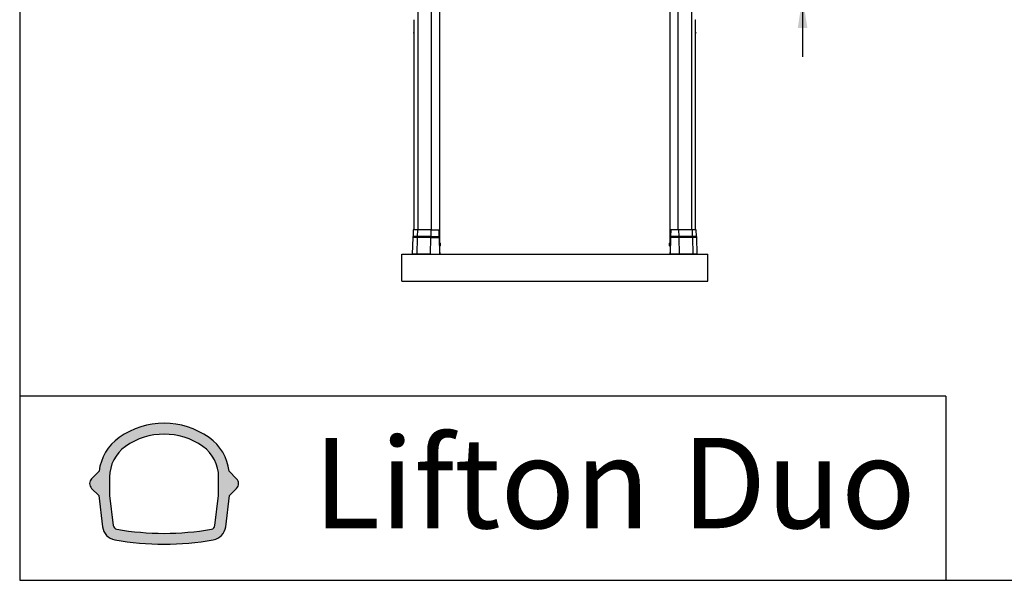
# Paper-space layout 'Sheet2' of a CAD drawing. Units: millimetres. Extents: x 0 to 297, y 1 to 209.
# Drawn here: x 0 to 104, y 1 to 60 of the extents above; entities that cross this region are included whole.
import ezdxf

# ---------------------------------------------------------------- set-up
doc = ezdxf.new("R2010")
doc.units = ezdxf.units.MM
doc.layers.add('SLD-0', color=179, linetype='Continuous')
doc.styles.add('SLDTEXTSTYLE0', font='TXT', dxfattribs={"width": 0.7})
doc.dimstyles.new('SLDDIMSTYLE3', dxfattribs={"dimtxt": 2.645833333333333, "dimasz": 3.302, "dimexe": 0, "dimexo": 0.0625, "dimgap": 0.6614583333333334, "dimtad": 1, "dimlfac": 35, "dimrnd": 1e-09, "dimzin": 12, "dimdsep": 46, "dimtxsty": 'SLDTEXTSTYLE0', "dimsah": 1, "dimcen": 0.09, "dimadec": 0, "dimazin": 3, "dimtfac": 1, "dimtmove": 0, "dimatfit": 0, "dimfxl": 0, "dimfrac": 2, "dimtolj": 1, "dimtzin": 12, "dimarcsym": 0})

# ---------------------------------------------------------------- blocks, each defined once
blk = doc.blocks.new('SW_NOTE_9')
at = {"layer": 'SLD-0', "color": 0, "char_height": 9.524999999999999, "attachment_point": 1, "style": 'SLDTEXTSTYLE0'}
for s, insert in [('Lifton', (0, 12.27837022132797)), ('Duo', (38.84965142011643, 12.27837022132797))]:
    blk.add_mtext(s, dxfattribs=dict(at, insert=insert))
blk = doc.blocks.new('_D_1')
at = {"layer": 'SLD-0'}
for p, q in [((82.65973801486675, 65.5509002777023), (82.65973801486675, 92.24659433575314)), ((68.19620614484505, 65.5509002777023), (83.65973801486675, 65.5509002777023)), ((82.65973801486675, 62.40804313484514), (82.65973801486675, 65.5509002777023)), ((68.79635377480116, 62.40804313484514), (83.65973801486675, 62.40804313484514)), ((82.65973801486675, 62.40804313484514), (82.65973801486675, 56.05804313484514))]:
    blk.add_line(p, q, dxfattribs=at)
for points in [[(82.65973801486675, 65.5509002777023), (83.16773801486674, 68.8529002777023), (82.15173801486675, 68.8529002777023)], [(82.65973801486675, 62.40804313484514), (82.15173801486675, 59.10604313484514), (83.16773801486674, 59.10604313484514)]]:
    blk.add_solid(points, dxfattribs=at)
at = {"layer": 'SLD-0', "char_height": 2.645833333333333, "attachment_point": 1, "rotation": 90, "style": 'SLDTEXTSTYLE0'}
for s, insert in [('mm Height', (74.94225119152797, 76.3568929022734)), ('Safety Pan', (79.24907979467643, 74.07608810799168)), ('110', (74.94225119152797, 70.99173074575113))]:
    blk.add_mtext(s, dxfattribs=dict(at, insert=insert))

psp = doc.layouts.new('Sheet2')

# ---------------------------------------------------------------- hatches: boundary and pattern name
at = {"linetype": 'Continuous'}
h = psp.add_hatch(color=32, dxfattribs=at)
edge = h.paths.add_edge_path(flags=0)
edge.add_arc((17.11703924362499, 11.77978648500769), 5.078571428571426, 6.795857300563351, 54.74105067794327)
edge.add_arc((15.30275349425794, 9.21348209151657), 8.221428571428566, 54.74105067794326, 125.2589493220568)
edge.add_arc((13.4884677448909, 11.77978648500769), 5.078571428571426, 125.2589493220568, 173.2041426994367)
edge.add_line((8.445578021140077, 12.38074487723663), (7.654820079124697, 11.58998693522125))
edge.add_arc((8.1598963514008, 11.08491066294514), 0.7142857142857144, 134.9999999999997, 225.0000000000009)
edge.add_line((7.654820079124695, 10.57983439066904), (8.400698664325382, 9.83395580546835))
edge.add_line((8.400698664325382, 9.83395580546835), (8.807483552714979, 6.520958752758621))
edge.add_arc((10.38846777997223, 6.715079206896824), 1.592857142857145, 187.000000000001, 259.9948105615662)
edge.add_arc((15.30275349425794, 34.57062494865946), 29.87857142857147, 259.9948105615686, 280.005189438433)
edge.add_arc((20.21703920854366, 6.715079206896824), 1.592857142857144, 280.005189438434, 353.0000000000007)
edge.add_line((21.79802343580091, 6.520958752758621), (22.2048083241905, 9.83395580546835))
edge.add_line((22.2048083241905, 9.83395580546835), (22.95068690939118, 10.57983439066903))
edge.add_arc((22.44561063711508, 11.08491066294514), 0.714285714285715, 315.0000000000002, 405.0000000000014)
edge.add_line((22.95068690939118, 11.58998693522125), (22.15992896737581, 12.38074487723663))
edge = h.paths.add_edge_path(flags=0)
edge.add_arc((15.30275349425794, 9.21348209151657), 7.078571428571424, 54.74105067794238, 125.258949322056, ccw=False)
edge.add_arc((17.11703924362499, 11.77978648500769), 3.935714285714282, -7.958078640513122e-13, 54.74105067794238, ccw=False)
edge.add_line((21.05275352933927, 11.77978648500769), (21.05275352933926, 9.828947078619347))
edge.add_line((21.05275352933926, 9.828947078619347), (20.66368497678226, 6.660238002364507))
edge.add_arc((20.21703920854366, 6.715079206896824), 0.4500000000000008, 280.0051894384335, 353, ccw=False)
edge.add_arc((15.30275349425794, 34.57062494865946), 28.73571428571433, 259.9948105615678, 280.0051894384321, ccw=False)
edge.add_arc((10.38846777997223, 6.715079206896824), 0.4500000000000018, 187.0000000000001, 259.9948105615664, ccw=False)
edge.add_line((9.941822011733631, 6.660238002364507), (9.552753459176621, 9.828947078619347))
edge.add_line((9.552753459176621, 9.828947078619347), (9.552753459176618, 11.77978648500769))
edge.add_arc((13.4884677448909, 11.77978648500769), 3.935714285714282, 125.258949322056, 180, ccw=False)

# ---------------------------------------------------------------- linework, layer by layer
at = {"color": 8, "linetype": 'Continuous', "lineweight": 25}
for p, q in [((42.07469123710761, 99.29375742055946), (42.0746912371076, 37.84110306578495)), ((43.50626306097661, 37.84110306578495), (43.50626306097662, 99.29375742055946)), ((69.52749868304262, 37.84110306578495), (69.52749868304262, 99.29375742055946)), ((70.95907050691164, 37.84110306578495), (70.95907050691164, 99.29375742055946)), ((41.98540424004163, 37.00990930197973), (41.533897159803, 37.00990930197973)), ((42.00030614480035, 37.08081239003803), (41.55489961132035, 37.08081239003803)), ((42.00181190988252, 37.08427549866425), (41.55702180701592, 37.08427549866425)), ((42.01075305273775, 37.12681735149923), (41.56962327792633, 37.12681735149923)), ((71.4641384660929, 37.12681735149923), (71.02300869128149, 37.12681735149923)), ((71.47673993700332, 37.08427549866425), (71.03194983413673, 37.08427549866425)), ((71.47886213269888, 37.08081239003803), (71.0334555992189, 37.08081239003803)), ((71.49986458421624, 37.00990930197973), (71.04835750397761, 37.00990930197973)), ((42.07469222090728, 35.26817866873878), (42.07469222090728, 35.26518599198803)), ((43.50626286893465, 35.26817866873878), (43.50626286893465, 35.26518599198803)), ((69.52749887508458, 35.26817866873878), (69.52749887508458, 35.26518599198803)), ((70.95906952311195, 35.26817866873878), (70.95906952311195, 35.26518599198803))]:
    psp.add_line(p, q, dxfattribs=at)
at = {"color": 7, "linetype": 'Continuous', "lineweight": 25}
for p, q in [((44.3854507833315, 36.43661456341658), (44.38545078333151, 98.8223288491309)), ((68.64831096068774, 98.8223288491309), (68.64831096068774, 36.43661456341658)), ((41.65127272381893, 59.98781373618789), (41.66350564903861, 59.98781373618789)), ((41.65973649761722, 59.98781373618788), (41.65973649761722, 58.64499517160611)), ((71.37022583838576, 59.98804313474612), (71.38243677318674, 59.98804313474612)), ((71.37402524640203, 58.64518599198805), (71.37402524640203, 59.98804313474612)), ((41.66350426237149, 58.64499517160611), (41.65127032433521, 58.64499517160612)), ((41.6512703243352, 58.55928088589183), (41.66350426237149, 58.55928088589182)), ((41.65973649761722, 58.55928088589182), (41.65973649761721, 37.84110306578495)), ((71.38243677318673, 58.64518599198805), (71.37022583838575, 58.64518599198805)), ((71.37022583838575, 58.55947170627376), (71.38243677318673, 58.55947170627376)), ((71.37402524640203, 37.84110306578495), (71.37402524640203, 58.55947170627376)), ((41.58832750761861, 37.84110306578495), (41.56962327792633, 37.12681735149923)), ((42.02402429629849, 37.84110306578495), (41.58832750761861, 37.84110306578495)), ((42.02402429629849, 37.84110306578495), (42.01075305273775, 37.12681735149923)), ((43.4555961201675, 37.84110306578495), (42.02402429629849, 37.84110306578495)), ((43.4555961201675, 37.84110306578495), (43.44232487660675, 37.12681735149923)), ((43.4555961201675, 37.84110306578495), (44.28531376615027, 37.84110306578495)), ((44.28531376615027, 37.84110306578495), (44.29853965380255, 37.12681735149924)), ((68.74844797786898, 37.84110306578495), (68.7352220902167, 37.12681735149924)), ((69.57816562385173, 37.84110306578495), (68.74844797786898, 37.84110306578495)), ((69.57816562385173, 37.84110306578495), (69.59143686741248, 37.12681735149923)), ((71.00973744772074, 37.84110306578495), (69.57816562385173, 37.84110306578495)), ((71.00973744772074, 37.84110306578495), (71.02300869128149, 37.12681735149923)), ((71.44543423640064, 37.84110306578495), (71.00973744772074, 37.84110306578495)), ((71.4641384660929, 37.12681735149923), (71.44543423640064, 37.84110306578495)), ((41.533897159803, 37.00990930197973), (41.48832750761861, 35.26967449435637)), ((41.55702180701592, 37.08427549866425), (41.55489961132035, 37.08081239003803)), ((41.98540424004163, 37.00990930197973), (41.95307112806282, 35.26967449435637)), ((43.41697606391064, 37.00990930197973), (41.98540424004163, 37.00990930197973)), ((42.00181190988252, 37.08427549866425), (42.00030614480035, 37.08081239003803)), ((43.43187796866935, 37.08081239003803), (42.00030614480035, 37.08081239003803)), ((43.43338373375153, 37.08427549866425), (42.00181190988252, 37.08427549866425)), ((43.44232487660675, 37.12681735149923), (42.01075305273775, 37.12681735149923)), ((43.41697606391064, 37.00990930197973), (43.38464295193183, 35.26967449435637)), ((43.41697606391064, 37.00990930197973), (44.32380183419302, 37.00990930197973)), ((43.43338373375153, 37.08427549866425), (43.43187796866935, 37.08081239003803)), ((43.43187796866935, 37.08081239003803), (44.30895085830357, 37.08081239003803)), ((43.43338373375153, 37.08427549866425), (44.30745023933622, 37.08427549866425)), ((43.44232487660675, 37.12681735149923), (44.29853965380255, 37.12681735149924)), ((44.30745023933622, 37.08427549866425), (44.30895085830357, 37.08081239003803)), ((44.32380183419302, 37.00990930197973), (44.35602444426892, 35.26967449435637)), ((44.33441709871847, 36.4366145634166), (44.44109677887322, 36.4366145634166)), ((44.44109677887322, 36.15090027770231), (44.44109677887322, 36.4366145634166)), ((44.44109677887322, 36.4366145634166), (44.44773256657994, 36.4366145634166)), ((44.44773256657994, 36.15090027770231), (44.44773256657994, 36.4366145634166)), ((68.5830370814404, 36.4366145634166), (68.5830370814404, 36.15090027770231)), ((68.58303708144038, 36.4366145634166), (68.5907637047332, 36.4366145634166)), ((68.5907637047332, 36.4366145634166), (68.5907637047332, 36.15090027770231)), ((68.5907637047332, 36.4366145634166), (68.61158511007586, 36.4366145634166)), ((68.61158511007586, 36.4366145634166), (68.61158511007586, 36.15090027770231)), ((68.61158511007586, 36.4366145634166), (68.69934464530078, 36.4366145634166)), ((68.70995990982621, 37.00990930197973), (68.6777372997503, 35.26967449435637)), ((69.6167856801086, 37.00990930197973), (68.70995990982621, 37.00990930197973)), ((68.72631150468301, 37.08427549866425), (68.72481088571567, 37.08081239003803)), ((69.60188377534989, 37.08081239003803), (68.72481088571567, 37.08081239003803)), ((69.60037801026772, 37.08427549866425), (68.72631150468301, 37.08427549866425)), ((69.59143686741248, 37.12681735149923), (68.7352220902167, 37.12681735149924)), ((71.02300869128149, 37.12681735149923), (69.59143686741248, 37.12681735149923)), ((69.60037801026772, 37.08427549866425), (69.60188377534989, 37.08081239003803)), ((71.03194983413673, 37.08427549866425), (69.60037801026772, 37.08427549866425)), ((71.0334555992189, 37.08081239003803), (69.60188377534989, 37.08081239003803)), ((69.6167856801086, 37.00990930197973), (69.6491187920874, 35.26967449435637)), ((71.04835750397761, 37.00990930197973), (69.6167856801086, 37.00990930197973)), ((71.03194983413673, 37.08427549866425), (71.0334555992189, 37.08081239003803)), ((71.04835750397761, 37.00990930197973), (71.08069061595641, 35.26967449435637)), ((71.47886213269888, 37.08081239003803), (71.47673993700332, 37.08427549866425)), ((71.54543423640064, 35.26967449435637), (71.49986458421624, 37.00990930197973)), ((44.33970745377938, 36.15090027770231), (44.44109677887322, 36.15090027770231)), ((44.35293334143166, 35.43661456341658), (44.38545078333149, 35.43661456341658)), ((44.38545078333149, 35.43661456341658), (44.38545078333149, 35.26518599198803)), ((44.44773256657994, 36.15090027770231), (44.44109677887322, 36.15090027770231)), ((68.5907637047332, 36.15090027770231), (68.5830370814404, 36.15090027770231)), ((68.61158511007586, 36.15090027770231), (68.5907637047332, 36.15090027770231)), ((68.61158511007586, 36.15090027770231), (68.69405429023986, 36.15090027770231)), ((68.64831096068774, 35.43661456341658), (68.64831096068774, 35.26518599198803)), ((68.64831096068774, 35.43661456341658), (68.6808284025876, 35.43661456341658)), ((40.37402372915248, 35.26518599198803), (72.65973801486676, 35.26518599198803)), ((40.37402372915248, 32.40804313484517), (40.37402372915248, 35.26518599198803)), ((41.48832750761861, 35.26967449435637), (41.54545078333148, 35.26817866873878)), ((41.95307112806282, 35.26967449435637), (41.48832750761861, 35.26967449435637)), ((41.99360190198112, 35.26817866873878), (41.54545078333148, 35.26817866873878)), ((41.65973801486676, 35.26817866873878), (41.65973801486676, 35.26518599198801)), ((41.95307112806282, 35.26967449435637), (41.99360190198112, 35.26817866873878)), ((43.38464295193183, 35.26967449435637), (41.95307112806282, 35.26967449435637)), ((43.42517372585012, 35.26817866873878), (41.99360190198112, 35.26817866873878)), ((43.38464295193183, 35.26967449435637), (44.35602444426892, 35.26967449435637)), ((43.38464295193183, 35.26967449435637), (43.42517372585012, 35.26817866873878)), ((43.42517372585012, 35.26817866873878), (44.31563218864875, 35.26817866873878)), ((44.35602444426892, 35.26967449435637), (44.31563218864875, 35.26817866873878)), ((68.6777372997503, 35.26967449435637), (68.7181295553705, 35.26817866873878)), ((69.6491187920874, 35.26967449435637), (68.6777372997503, 35.26967449435637)), ((69.60858801816912, 35.26817866873878), (68.7181295553705, 35.26817866873878)), ((69.6491187920874, 35.26967449435637), (69.60858801816912, 35.26817866873878)), ((71.04015984203812, 35.26817866873878), (69.60858801816912, 35.26817866873878)), ((71.08069061595641, 35.26967449435637), (69.6491187920874, 35.26967449435637)), ((71.08069061595641, 35.26967449435637), (71.04015984203812, 35.26817866873878)), ((71.48831096068777, 35.26817866873878), (71.04015984203812, 35.26817866873878)), ((71.54543423640064, 35.26967449435637), (71.08069061595641, 35.26967449435637)), ((71.37402372915247, 35.26518599198801), (71.37402372915247, 35.26817866873878)), ((71.48831096068777, 35.26817866873878), (71.54543423640064, 35.26967449435637)), ((72.65973801486676, 32.40804313484517), (72.65973801486676, 35.26518599198803)), ((40.37402372915248, 32.40804313484517), (72.65973801486676, 32.40804313484517)), ((8.445578021140077, 12.38074487723663), (7.654820079124697, 11.58998693522125)), ((9.552753459176618, 11.77978648500769), (9.552753459176621, 9.828947078619347)), ((21.05275352933926, 9.828947078619347), (21.05275352933927, 11.77978648500769)), ((22.95068690939119, 11.58998693522125), (22.15992896737581, 12.38074487723663)), ((7.654820079124695, 10.57983439066904), (8.400698664325384, 9.83395580546835)), ((22.2048083241905, 9.83395580546835), (22.95068690939119, 10.57983439066904)), ((8.400698664325384, 9.83395580546835), (8.807483552714979, 6.520958752758619)), ((9.552753459176621, 9.828947078619347), (9.941822011733631, 6.660238002364506)), ((20.66368497678225, 6.660238002364506), (21.05275352933926, 9.828947078619347)), ((21.79802343580091, 6.520958752758618), (22.2048083241905, 9.83395580546835))]:
    psp.add_line(p, q, dxfattribs=at)
at = {"color": 7, "linetype": 'Continuous', "lineweight": 25, "flags": 128}
for points in [[(41.64633468385352, 58.58490324064157), (41.64588078179735, 58.60123126452122), (41.64624738873623, 58.61769733503473), (41.64737869208705, 58.63179464221169), (41.6491024611699, 58.64137699882682), (41.65115626776794, 58.64498557794975), (41.65322743844443, 58.64207100612085), (41.65500065623907, 58.63307700048043), (41.65620596481689, 58.61937281685638), (41.65665986687307, 58.6030447929767), (41.65629325993418, 58.58657872246321), (41.65516195658337, 58.57248141528625), (41.65343818750052, 58.56289905867113), (41.65138438090246, 58.5592904795482), (41.64931321022598, 58.56220505137709), (41.64753999243133, 58.57119905701751), (41.64633468385352, 58.58490324064157)], [(41.654560751323, 58.61362788748725), (41.65375721227112, 58.62276400990328), (41.65257506707469, 58.62876001366357), (41.6511942866237, 58.63070306154949), (41.64982508222501, 58.6282973421342), (41.64867590283643, 58.62190910439078), (41.64792170060256, 58.61251089960614), (41.64767729597664, 58.60153351926381), (41.64797989734742, 58.5906481700107), (41.64878343639929, 58.58151204759466), (41.64996558159573, 58.57551604383438), (41.65134636204671, 58.57357299594845), (41.65271556644541, 58.57597871536374), (41.65386474583398, 58.58236695310716), (41.65461894806786, 58.5917651578918), (41.65486335269378, 58.60274253823413), (41.654560751323, 58.61362788748725)], [(71.37750113270505, 58.61956363723831), (71.37870644128286, 58.63326782086237), (71.38047965907751, 58.64226182650279), (71.382550829754, 58.64517639833169), (71.38460463635205, 58.64156781920875), (71.3863284054349, 58.63198546259363), (71.38745970878571, 58.61788815541667), (71.3878263157246, 58.60142208490317), (71.38737241366843, 58.5850940610235), (71.3861671050906, 58.57138987739945), (71.38439388729596, 58.56239587175902), (71.38232271661947, 58.55948129993014), (71.38026891002143, 58.56308987905306), (71.37854514093857, 58.57267223566819), (71.37741383758777, 58.58676954284515), (71.37704723064887, 58.60323561335865), (71.37750113270505, 58.61956363723831)], [(71.38572720017453, 58.59083899039263), (71.3860298015453, 58.60172433964575), (71.38578539691937, 58.61270171998809), (71.38503119468551, 58.62209992477271), (71.38388201529693, 58.62848816251615), (71.38251281089823, 58.63089388193143), (71.38113203044725, 58.6289508340455), (71.37994988525081, 58.62295483028522), (71.37914634619895, 58.61381870786918), (71.37884374482816, 58.60293335861606), (71.37908814945408, 58.59195597827373), (71.37984235168796, 58.58255777348909), (71.38099153107653, 58.57616953574568), (71.38236073547523, 58.57376381633039), (71.38374151592622, 58.57570686421632), (71.38492366112264, 58.58170286797661), (71.38572720017453, 58.59083899039263)]]:
    psp.add_lwpolyline(points, dxfattribs=at)
at = {"color": 7, "linetype": 'Continuous', "lineweight": 25}
for centre, radius, start, end in [((41.67670534908522, 37.00616973793576), 0.1428571428571386, 148.4999999999996, 178.5000000000053), ((41.483938364357, 37.12906108992563), 0.0857142857142906, 328.4999999999924, 358.4999999999928), ((42.17299733503901, 37.00749985679331), 0.1876085678128829, 156.9973372029656, 179.2641336315914), ((41.89819719573897, 37.12826301861114), 0.1125651406880937, 336.9973372030113, 359.2641336315606), ((43.60456915890839, 37.00749985679325), 0.1876085678132586, 156.9973372029954, 179.2641336315756), ((43.3297690196081, 37.12826301861111), 0.1125651406879583, 336.9973372029978, 359.2641336315742), ((44.41142453304521, 37.1282574975971), 0.1128940653108654, 180.7309200104372, 202.9287700053038), ((44.13566036878859, 37.00750905848327), 0.188156775518099, 0.7309200104465038, 22.92877000530997), ((68.89810137523051, 37.00750905848327), 0.1881567755179719, 157.071229994676, 179.2690799895552), ((68.62233721097355, 37.12825749759723), 0.1128940653113432, 337.0712299947261, 359.269079989499), ((69.70399272441125, 37.12826301861116), 0.1125651406880731, 180.7358663684484, 203.0026627970027), ((69.42919258511063, 37.0074998567932), 0.187608567813487, 0.7358663684387201, 23.00266279699144), ((71.13556454828027, 37.12826301861116), 0.1125651406880865, 180.7358663684483, 203.0026627969998), ((70.86076440897963, 37.0074998567932), 0.187608567813487, 0.7358663684387201, 23.00266279699144), ((71.54982337966224, 37.12906108992563), 0.08571428571429665, 181.5000000000086, 211.5000000000068), ((71.35705639493402, 37.00616973793576), 0.1428571428571406, 1.499999999994598, 31.50000000000184), ((15.30275349425794, 9.21348209151657), 8.221428571428566, 54.74105067794326, 125.2589493220568), ((13.4884677448909, 11.77978648500769), 5.078571428571428, 125.2589493220567, 173.2041426994366), ((15.30275349425794, 9.21348209151657), 7.078571428571422, 54.74105067794324, 125.2589493220568), ((17.11703924362499, 11.77978648500769), 5.078571428571427, 6.795857300563351, 54.74105067794329), ((13.4884677448909, 11.77978648500769), 3.935714285714283, 125.2589493220567, 180), ((17.11703924362499, 11.77978648500769), 3.935714285714283, 2.586004532297019e-14, 54.74105067794329), ((8.1598963514008, 11.08491066294514), 0.7142857142857145, 134.9999999999998, 225.0000000000009), ((22.44561063711508, 11.08491066294514), 0.7142857142857145, 315.0000000000006, 45.00000000000031), ((10.38846777997223, 6.715079206896823), 1.592857142857146, 187.000000000001, 259.9948105615662), ((10.38846777997223, 6.715079206896823), 0.4500000000000017, 187.000000000001, 259.9948105615671), ((15.30275349425794, 34.57062494865946), 28.73571428571433, 259.9948105615686, 280.005189438433), ((20.21703920854366, 6.715079206896823), 0.4500000000000017, 280.0051894384343, 353.0000000000006), ((20.21703920854366, 6.715079206896823), 1.592857142857145, 280.0051894384347, 353.0000000000006), ((15.30275349425794, 34.57062494865946), 29.87857142857147, 259.9948105615686, 280.005189438433)]:
    psp.add_arc(centre, radius, start, end, dxfattribs=at)
at = {"layer": 'SLD-0', "color": 179, "lineweight": 25}
for p, q in [((0.06748600807060523, 208.9606084138259), (0.06748600807059292, 0.8852197419507775)), ((97.76925901903365, 20.30718536695088), (0.06748600807059407, 20.307185366951)), ((0.06748600807059292, 0.8852197419507775), (296.8373540541839, 0.8852197419507775))]:
    psp.add_line(p, q, dxfattribs=at)
at = {"layer": 'SLD-0'}
psp.add_line((97.76925901903365, 20.30718536695088), (97.76925901903365, 0.8852197419579496), dxfattribs=at)

# ---------------------------------------------------------------- block references
at = {"layer": 'SLD-0', "color": 7}
psp.add_blockref('SW_NOTE_9', (31.03919495169216, 3.615992081750188), dxfattribs=at)

# ---------------------------------------------------------------- dimensions: what is measured, and where the dimension line sits
at = {"layer": 'SLD-0'}
dim = psp.add_linear_dim(base=(82.65973801486676, 65.5509002777023), p1=(67.79635377480116, 62.40804313484514), p2=(67.19620614484505, 65.5509002777023), angle=90.0000000000002, text='<>mm Height\\PSafety Pan', dimstyle='SLDDIMSTYLE3', dxfattribs=at)
dim.commit()
dim.dimension.update_dxf_attribs({"geometry": '_D_1', "text_midpoint": (82.65973801486676, 81.61916254075211), "dimtype": 160})

doc.saveas('drawing.dxf')
